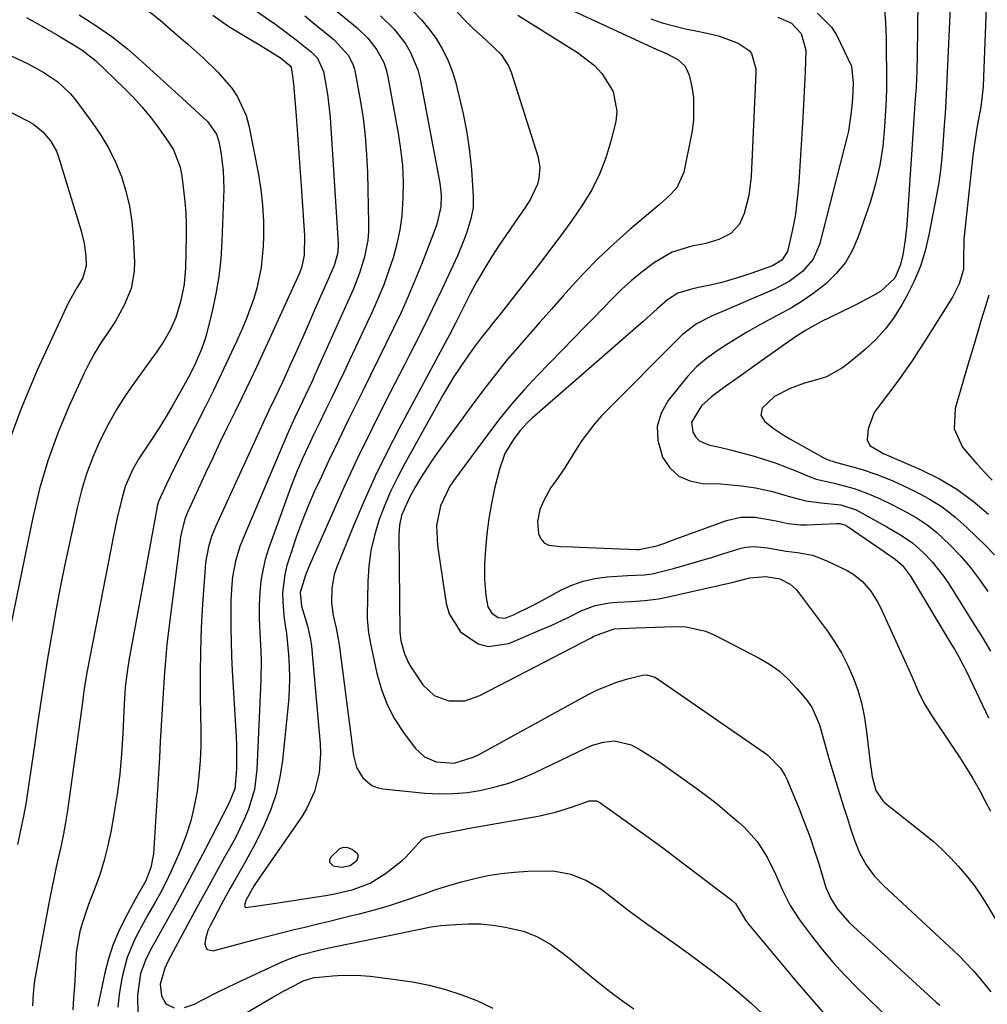
# Model space of a CAD drawing. Units: inches. Extents: x 1851947 to 1857277, y 447668 to 452972.
# Drawn here: x 1853298 to 1853517, y 451780 to 452003 of the extents above; entities that cross this region are included whole.
import ezdxf

# ---------------------------------------------------------------- set-up
doc = ezdxf.new("R2010")
doc.units = ezdxf.units.IN
doc.header["$MEASUREMENT"] = 0
for name, color, linetype in [('1', 7, 'Continuous'), ('7', 7, 'Continuous'), ('8', 7, 'Continuous')]:
    doc.layers.add(name, color=color, linetype=linetype)

msp = doc.modelspace()

# ---------------------------------------------------------------- linework, layer by layer
at = {"layer": '1', "color": 18}
msp.add_polyline3d([(1853374.55, 451813.66, 1868), (1853374.36, 451814.1, 1868), (1853373.13, 451815.07, 1868), (1853372.14, 451815.42, 1868), (1853371.18, 451815.5, 1868), (1853370.28, 451815.17, 1868), (1853368.25, 451813.27, 1868), (1853368.02, 451812.67, 1868), (1853368, 451812.14, 1868), (1853368.85, 451811.36, 1868), (1853370.77, 451811.06, 1868), (1853372.67, 451811.45, 1868), (1853374.21, 451812.58, 1868), (1853374.28, 451812.66, 1868), (1853374.55, 451813.66, 1868)], dxfattribs=at)
at = {"layer": '7', "color": 18}
for points in [[(1853364.35, 452009.56, 1874), (1853374.31, 452001.4, 1874), (1853376.73, 451999.1, 1874), (1853378.77, 451996.46, 1874), (1853380.3, 451993.52, 1874), (1853380.82, 451991.95, 1874), (1853381.22, 451990.33, 1874), (1853383.59, 451977.5, 1874), (1853384.14, 451973.87, 1874), (1853384.53, 451970.22, 1874), (1853384.68, 451966.56, 1874), (1853384.67, 451962.88, 1874), (1853384.4, 451958.8, 1874), (1853383.99, 451955.59, 1874), (1853383.31, 451952.42, 1874), (1853382.46, 451949.28, 1874), (1853381.42, 451946.19, 1874), (1853380.29, 451943.13, 1874), (1853379.05, 451940.12, 1874), (1853377.73, 451937.14, 1874), (1853373.89, 451928.9, 1874), (1853372.56, 451926.07, 1874), (1853371.22, 451923.24, 1874), (1853369.87, 451920.42, 1874), (1853368.51, 451917.6, 1874), (1853367.12, 451914.72, 1874), (1853365.79, 451911.97, 1874), (1853364.47, 451909.22, 1874), (1853363.15, 451906.47, 1874), (1853361.88, 451903.7, 1874), (1853360.67, 451900.9, 1874), (1853359.54, 451898.07, 1874), (1853358.47, 451895.22, 1874), (1853354.19, 451883.25, 1874), (1853353.45, 451880.85, 1874), (1853352.85, 451878.42, 1874), (1853352.47, 451875.94, 1874), (1853352.23, 451873.43, 1874), (1853352.08, 451870.56, 1874), (1853352.06, 451867.29, 1874), (1853352.31, 451862.94, 1874), (1853352.43, 451859.92, 1874), (1853352.48, 451857.87, 1874), (1853352.46, 451853.77, 1874), (1853352.39, 451851.71, 1874), (1853351.56, 451833.22, 1874), (1853350.98, 451828.63, 1874), (1853349.65, 451824.2, 1874), (1853348.75, 451822.05, 1874), (1853346.75, 451817.84, 1874), (1853345.64, 451815.79, 1874), (1853344.22, 451813.28, 1874), (1853342.37, 451809.99, 1874), (1853340.53, 451806.69, 1874), (1853338.72, 451803.38, 1874), (1853336.93, 451800.06, 1874), (1853331.44, 451789.83, 1874), (1853330.63, 451788.13, 1874), (1853329.64, 451784.54, 1874), (1853329.9, 451781.85, 1874), (1853330.89, 451780.01, 1874), (1853332.77, 451779.12, 1874)], [(1853414.28, 452009.51, 1864), (1853442.22, 451996.48, 1864), (1853444.45, 451995.58, 1864), (1853447.01, 451994.22, 1864), (1853448.69, 451992.71, 1864), (1853449.6, 451990.65, 1864), (1853450.16, 451988.03, 1864), (1853450.53, 451985.54, 1864), (1853450.56, 451980.56, 1864), (1853450.23, 451978.06, 1864), (1853448.39, 451968.67, 1864), (1853446.75, 451965.1, 1864), (1853444.88, 451963.16, 1864), (1853442.85, 451961.33, 1864), (1853441.81, 451960.43, 1864), (1853436.15, 451955.64, 1864), (1853432.5, 451952.41, 1864), (1853428.96, 451949.09, 1864), (1853425.56, 451945.62, 1864), (1853422.25, 451942.05, 1864), (1853420.99, 451940.63, 1864), (1853418.39, 451937.69, 1864), (1853415.8, 451934.75, 1864), (1853413.22, 451931.8, 1864), (1853410.64, 451928.84, 1864), (1853408.1, 451925.85, 1864), (1853405.62, 451922.82, 1864), (1853403.22, 451919.72, 1864), (1853400.87, 451916.58, 1864), (1853392.71, 451905.38, 1864), (1853391.31, 451903.39, 1864), (1853388.67, 451899.3, 1864), (1853387.43, 451897.2, 1864), (1853386.14, 451894.92, 1864), (1853384.37, 451890.81, 1864), (1853383.88, 451888.63, 1864), (1853383.77, 451887.53, 1864), (1853383.73, 451886.41, 1864), (1853383.94, 451864.39, 1864), (1853384.18, 451862.39, 1864), (1853385.03, 451859.42, 1864), (1853386.01, 451857.27, 1864), (1853386.63, 451856.25, 1864), (1853389.2, 451852.43, 1864), (1853391.74, 451849.97, 1864), (1853395.05, 451848.75, 1864), (1853398.68, 451848.79, 1864), (1853402.13, 451849.95, 1864), (1853427.32, 451863.08, 1864), (1853427.94, 451863.4, 1864), (1853432.59, 451865.11, 1864), (1853437.57, 451865.34, 1864), (1853441.91, 451865.5, 1864), (1853446.24, 451865.65, 1864), (1853448.87, 451865.56, 1864), (1853453.29, 451864.56, 1864), (1853455.4, 451863.66, 1864), (1853465.41, 451858.48, 1864), (1853467.79, 451857.06, 1864), (1853470.04, 451855.47, 1864), (1853472.08, 451853.62, 1864), (1853473.99, 451851.6, 1864), (1853476.22, 451848.94, 1864), (1853477.45, 451847.21, 1864), (1853479.14, 451843.31, 1864), (1853480.42, 451838.74, 1864), (1853481.27, 451835.7, 1864), (1853481.72, 451834.19, 1864), (1853482.85, 451830.44, 1864), (1853483.68, 451827.72, 1864), (1853484.52, 451825.02, 1864), (1853485.39, 451822.31, 1864), (1853486.27, 451819.62, 1864), (1853487.07, 451817.19, 1864), (1853488.23, 451814.31, 1864), (1853489.73, 451811.59, 1864), (1853491.56, 451809.08, 1864), (1853493.69, 451806.83, 1864), (1853509.6, 451792.07, 1864), (1853510.73, 451790.99, 1864), (1853513.96, 451787.58, 1864), (1853515.99, 451785.2, 1864), (1853518, 451782.79, 1864)], [(1853326.36, 452005.75, 1882), (1853329.61, 452003.17, 1882), (1853332.73, 452000.42, 1882), (1853335.85, 451997.67, 1882), (1853339.27, 451994.66, 1882), (1853342.71, 451991.34, 1882), (1853345.83, 451987.72, 1882), (1853347.16, 451985.76, 1882), (1853349.1, 451981.52, 1882), (1853349.72, 451979.24, 1882), (1853351.87, 451968.18, 1882), (1853352.43, 451964.68, 1882), (1853352.83, 451961.18, 1882), (1853353, 451957.66, 1882), (1853353.02, 451954.12, 1882), (1853352.95, 451951.88, 1882), (1853352.52, 451947.07, 1882), (1853351.53, 451942.35, 1882), (1853350.84, 451940.04, 1882), (1853349.2, 451935.49, 1882), (1853348.26, 451933.26, 1882), (1853346.9, 451930.24, 1882), (1853345.19, 451926.54, 1882), (1853343.46, 451922.85, 1882), (1853341.67, 451919.18, 1882), (1853339.85, 451915.53, 1882), (1853332.94, 451901.85, 1882), (1853331.04, 451897.94, 1882), (1853329.25, 451893.97, 1882), (1853328.96, 451892.95, 1882), (1853328.92, 451892.74, 1882), (1853322.51, 451857.92, 1882), (1853321.95, 451854.26, 1882), (1853321.69, 451851.8, 1882), (1853321.44, 451848.09, 1882), (1853321.14, 451841.35, 1882), (1853320.84, 451836.76, 1882), (1853320.42, 451832.17, 1882), (1853319.83, 451827.61, 1882), (1853319.12, 451823.06, 1882), (1853318.47, 451819.39, 1882), (1853317.77, 451815.99, 1882), (1853316.93, 451812.63, 1882), (1853315.89, 451809.33, 1882), (1853314.72, 451806.07, 1882), (1853313.34, 451802.54, 1882), (1853311.84, 451798.05, 1882), (1853311.41, 451796.44, 1882), (1853310.59, 451791.65, 1882), (1853310.29, 451786.73, 1882), (1853310.14, 451784.04, 1882), (1853309.97, 451781.36, 1882), (1853309.77, 451778.67, 1882)], [(1853350.27, 452006.01, 1878), (1853355.81, 452002.14, 1878), (1853357.37, 452001.03, 1878), (1853360.43, 451998.72, 1878), (1853363.86, 451995.98, 1878), (1853365.27, 451994.52, 1878), (1853366.65, 451991.49, 1878), (1853367.23, 451988.14, 1878), (1853367.6, 451985.79, 1878), (1853368.15, 451981.06, 1878), (1853368.34, 451978.69, 1878), (1853369.99, 451952.51, 1878), (1853369.89, 451950.45, 1878), (1853369.17, 451947.77, 1878), (1853368.91, 451947.13, 1878), (1853364.55, 451937.19, 1878), (1853363.24, 451934.2, 1878), (1853361.92, 451931.22, 1878), (1853360.58, 451928.24, 1878), (1853359.24, 451925.26, 1878), (1853357.41, 451921.23, 1878), (1853356.52, 451919.33, 1878), (1853355.6, 451917.44, 1878), (1853354.23, 451914.61, 1878), (1853353.79, 451913.66, 1878), (1853342.14, 451888.27, 1878), (1853341.23, 451886.02, 1878), (1853340.54, 451883.7, 1878), (1853339.9, 451880.12, 1878), (1853339.79, 451878.91, 1878), (1853339.22, 451870.73, 1878), (1853338.93, 451865.43, 1878), (1853338.72, 451860.12, 1878), (1853338.66, 451854.81, 1878), (1853338.68, 451849.5, 1878), (1853338.82, 451842.04, 1878), (1853338.8, 451838.59, 1878), (1853338.67, 451835.15, 1878), (1853338.37, 451831.72, 1878), (1853337.97, 451828.29, 1878), (1853337.35, 451824.91, 1878), (1853336.56, 451821.58, 1878), (1853335.5, 451818.32, 1878), (1853334.28, 451815.1, 1878), (1853333.11, 451812.36, 1878), (1853332.03, 451809.96, 1878), (1853330.89, 451807.58, 1878), (1853329.67, 451805.25, 1878), (1853328.38, 451802.95, 1878), (1853326.83, 451800.26, 1878), (1853324.77, 451796.46, 1878), (1853323.78, 451794.54, 1878), (1853322.12, 451790.59, 1878), (1853321.03, 451786.44, 1878), (1853320.76, 451784.99, 1878), (1853320.32, 451782.13, 1878), (1853320, 451779.27, 1878)], [(1853493.82, 452006.95, 1856), (1853494.08, 452002.51, 1856), (1853494.21, 451998.98, 1856), (1853494.25, 451997.21, 1856), (1853494.34, 451990.48, 1856), (1853494.33, 451987.81, 1856), (1853494.23, 451985.14, 1856), (1853493.89, 451978.98, 1856), (1853493.48, 451974.6, 1856), (1853492.82, 451970.26, 1856), (1853491.82, 451966, 1856), (1853490.58, 451961.78, 1856), (1853487.93, 451953.98, 1856), (1853486.62, 451950.97, 1856), (1853485, 451948.16, 1856), (1853482.94, 451945.67, 1856), (1853480.58, 451943.38, 1856), (1853477.58, 451941.06, 1856), (1853475.21, 451939.4, 1856), (1853472.74, 451937.9, 1856), (1853469.81, 451936.31, 1856), (1853467.44, 451935.06, 1856), (1853465.09, 451933.77, 1856), (1853462.77, 451932.43, 1856), (1853460.47, 451931.05, 1856), (1853458.46, 451929.8, 1856), (1853455.94, 451928.17, 1856), (1853453.5, 451926.44, 1856), (1853451.23, 451924.51, 1856), (1853449.21, 451922.32, 1856), (1853444.81, 451916.87, 1856), (1853443.21, 451913.99, 1856), (1853442.31, 451911.02, 1856), (1853442.43, 451907.91, 1856), (1853443.53, 451904.04, 1856), (1853445.19, 451901.62, 1856), (1853447.2, 451899.73, 1856), (1853449.73, 451898.64, 1856), (1853452.6, 451898.08, 1856), (1853456.64, 451897.97, 1856), (1853461.41, 451897.55, 1856), (1853464.65, 451897.06, 1856), (1853468.48, 451896.27, 1856), (1853472.56, 451895.07, 1856), (1853476.01, 451894.16, 1856), (1853479.54, 451893.69, 1856), (1853483.99, 451893.19, 1856), (1853487.43, 451892.06, 1856), (1853491.39, 451889.9, 1856), (1853494.38, 451888.22, 1856), (1853497.36, 451886.51, 1856), (1853500.19, 451884.61, 1856), (1853502.74, 451882.35, 1856), (1853504.69, 451880.29, 1856), (1853507.27, 451877.03, 1856), (1853508.44, 451875.3, 1856), (1853512.57, 451868.74, 1856), (1853514.37, 451865.86, 1856), (1853516.15, 451862.97, 1856), (1853517.9, 451860.07, 1856)], [(1853501.39, 452007.33, 1854), (1853501.31, 451995.27, 1854), (1853501.23, 451991.61, 1854), (1853501.03, 451987.96, 1854), (1853500.77, 451984.31, 1854), (1853500.52, 451980.66, 1854), (1853498.9, 451956.7, 1854), (1853498.57, 451953.31, 1854), (1853498.02, 451949.96, 1854), (1853497.53, 451947.73, 1854), (1853496.19, 451944.64, 1854), (1853492.98, 451941.58, 1854), (1853491.21, 451940.62, 1854), (1853487.39, 451938.61, 1854), (1853483.52, 451936.71, 1854), (1853479.44, 451934.74, 1854), (1853475.96, 451932.79, 1854), (1853474.28, 451931.71, 1854), (1853473.46, 451931.15, 1854), (1853465.48, 451925.51, 1854), (1853461.44, 451922.64, 1854), (1853457.39, 451919.76, 1854), (1853454.67, 451917.74, 1854), (1853452.39, 451915.64, 1854), (1853450.08, 451911.99, 1854), (1853450.41, 451909.67, 1854), (1853451.1, 451908.57, 1854), (1853451.88, 451907.75, 1854), (1853453.99, 451906.81, 1854), (1853456.48, 451906.32, 1854), (1853458.94, 451905.7, 1854), (1853464.29, 451904.23, 1854), (1853466.69, 451903.51, 1854), (1853469.06, 451902.73, 1854), (1853471.41, 451901.86, 1854), (1853473.73, 451900.93, 1854), (1853476.41, 451899.79, 1854), (1853478.38, 451899.07, 1854), (1853482.48, 451898.11, 1854), (1853486.97, 451896.92, 1854), (1853489.88, 451895.89, 1854), (1853492.73, 451894.64, 1854), (1853495.53, 451893.29, 1854), (1853498.97, 451891.52, 1854), (1853501.31, 451890.17, 1854), (1853503.55, 451888.69, 1854), (1853505.65, 451887.01, 1854), (1853508.69, 451884.18, 1854), (1853511.05, 451881.7, 1854), (1853513.29, 451879.12, 1854), (1853515.37, 451876.4, 1854), (1853517.33, 451873.59, 1854)], [(1853508.87, 452007.72, 1852), (1853507.81, 451984.6, 1852), (1853507.61, 451981.96, 1852), (1853507.39, 451979.32, 1852), (1853507.11, 451974.89, 1852), (1853506.88, 451972.02, 1852), (1853506.57, 451969.16, 1852), (1853506.16, 451966.31, 1852), (1853505.67, 451963.47, 1852), (1853503.95, 451954.43, 1852), (1853503.08, 451950.84, 1852), (1853502, 451947.33, 1852), (1853500.58, 451943.93, 1852), (1853498.95, 451940.62, 1852), (1853497.81, 451938.55, 1852), (1853496.06, 451935.76, 1852), (1853494.13, 451933.13, 1852), (1853491.91, 451930.73, 1852), (1853489.51, 451928.49, 1852), (1853486.03, 451925.58, 1852), (1853484.37, 451924.31, 1852), (1853480.74, 451922.28, 1852), (1853478.76, 451921.64, 1852), (1853475.72, 451920.83, 1852), (1853472.46, 451919.6, 1852), (1853468.92, 451917.82, 1852), (1853466.1, 451915.16, 1852), (1853465.81, 451913.56, 1852), (1853466.64, 451912.17, 1852), (1853468.6, 451910.64, 1852), (1853471.08, 451908.97, 1852), (1853472.37, 451908.21, 1852), (1853479.98, 451903.95, 1852), (1853480.57, 451903.65, 1852), (1853481.5, 451903.3, 1852), (1853482.13, 451903.1, 1852), (1853482.45, 451903.01, 1852), (1853488.6, 451901.28, 1852), (1853492.16, 451900.14, 1852), (1853495.62, 451898.72, 1852), (1853500.6, 451896.38, 1852), (1853503.82, 451894.66, 1852), (1853506.92, 451892.74, 1852), (1853509.8, 451890.53, 1852), (1853512.55, 451888.12, 1852), (1853516.71, 451884.1, 1852), (1853518.81, 451881.92, 1852)], [(1853299.29, 452003.76, 1886), (1853302.9, 452001.75, 1886), (1853306.46, 451999.66, 1886), (1853311.81, 451996.4, 1886), (1853314.94, 451993.99, 1886), (1853321.33, 451987.84, 1886), (1853323.45, 451985.69, 1886), (1853325.48, 451983.46, 1886), (1853327.39, 451981.12, 1886), (1853329.22, 451978.71, 1886), (1853331.52, 451975.5, 1886), (1853332.63, 451973.73, 1886), (1853334.15, 451969.83, 1886), (1853334.53, 451967.78, 1886), (1853334.93, 451964.65, 1886), (1853335.2, 451962.03, 1886), (1853335.39, 451959.42, 1886), (1853335.47, 451956.79, 1886), (1853335.47, 451954.17, 1886), (1853335.33, 451946.98, 1886), (1853335.02, 451943.24, 1886), (1853334.26, 451939.58, 1886), (1853333.15, 451935.75, 1886), (1853331.97, 451932.99, 1886), (1853330.46, 451930.37, 1886), (1853328.78, 451927.84, 1886), (1853327.9, 451926.61, 1886), (1853324.14, 451921.51, 1886), (1853321.85, 451918.21, 1886), (1853319.69, 451914.82, 1886), (1853317.73, 451911.31, 1886), (1853315.91, 451907.73, 1886), (1853314.31, 451904.04, 1886), (1853312.89, 451900.29, 1886), (1853311.73, 451896.45, 1886), (1853310.75, 451892.56, 1886), (1853309.09, 451884.94, 1886), (1853307.99, 451879.72, 1886), (1853306.94, 451874.49, 1886), (1853305.97, 451869.24, 1886), (1853305.03, 451863.99, 1886), (1853304.08, 451858.39, 1886), (1853303.27, 451853.46, 1886), (1853302.53, 451848.52, 1886), (1853301.82, 451843.58, 1886), (1853301.1, 451838.63, 1886), (1853299.46, 451827.43, 1886), (1853299.2, 451825.81, 1886), (1853298.62, 451822.6, 1886), (1853297.95, 451819.4, 1886), (1853297.26, 451816.21, 1886)], [(1853311.22, 452004.37, 1884), (1853314.99, 452001.96, 1884), (1853318.66, 451999.41, 1884), (1853322.16, 451996.64, 1884), (1853325.55, 451993.72, 1884), (1853334.7, 451985.38, 1884), (1853336.59, 451983.65, 1884), (1853338.48, 451981.91, 1884), (1853340.32, 451980.13, 1884), (1853342.37, 451977.31, 1884), (1853342.89, 451975.66, 1884), (1853343.36, 451973.22, 1884), (1853343.92, 451969.02, 1884), (1853344.01, 451964.79, 1884), (1853343.6, 451953, 1884), (1853343.34, 451949, 1884), (1853342.91, 451945.03, 1884), (1853342.23, 451941.09, 1884), (1853341.38, 451937.17, 1884), (1853340.08, 451931.96, 1884), (1853339.72, 451930.68, 1884), (1853338.86, 451928.16, 1884), (1853337.23, 451924.52, 1884), (1853336, 451922.15, 1884), (1853334.13, 451918.75, 1884), (1853332.57, 451915.99, 1884), (1853330.95, 451913.25, 1884), (1853329.27, 451910.56, 1884), (1853327.55, 451907.89, 1884), (1853324.85, 451903.78, 1884), (1853323.43, 451901.28, 1884), (1853321.69, 451897.36, 1884), (1853320.88, 451894.61, 1884), (1853319.89, 451890.27, 1884), (1853318.87, 451885.49, 1884), (1853318.39, 451883.1, 1884), (1853313.07, 451855.58, 1884), (1853312.92, 451854.76, 1884), (1853312.4, 451851.49, 1884), (1853312.17, 451849.85, 1884), (1853312.05, 451849.03, 1884), (1853308.56, 451823.86, 1884), (1853308.15, 451821.21, 1884), (1853307.7, 451818.58, 1884), (1853307.17, 451815.96, 1884), (1853306.58, 451813.35, 1884), (1853305.98, 451810.75, 1884), (1853305.4, 451808.13, 1884), (1853304.87, 451805.51, 1884), (1853304.36, 451802.89, 1884), (1853301.46, 451787.35, 1884), (1853301.06, 451784.78, 1884), (1853300.78, 451782.2, 1884), (1853300.67, 451779.61, 1884)], [(1853362.39, 452004.1, 1876), (1853364.22, 452002.65, 1876), (1853369.09, 451998.69, 1876), (1853372.22, 451995.22, 1876), (1853373.29, 451993.15, 1876), (1853373.65, 451992.05, 1876), (1853373.93, 451990.91, 1876), (1853374.97, 451985.06, 1876), (1853375.61, 451980.96, 1876), (1853376.11, 451976.85, 1876), (1853376.43, 451972.72, 1876), (1853376.61, 451968.58, 1876), (1853376.86, 451957.1, 1876), (1853376.83, 451955.17, 1876), (1853376.68, 451953.26, 1876), (1853375.97, 451949.48, 1876), (1853374.84, 451945.78, 1876), (1853373.41, 451942.19, 1876), (1853364.61, 451922.54, 1876), (1853364.12, 451921.46, 1876), (1853362.63, 451918.23, 1876), (1853361.11, 451915.06, 1876), (1853360.11, 451913, 1876), (1853358.7, 451909.86, 1876), (1853348.33, 451885.47, 1876), (1853347.7, 451883.81, 1876), (1853346.68, 451880.41, 1876), (1853346.04, 451876.91, 1876), (1853345.84, 451875.14, 1876), (1853345.66, 451871.58, 1876), (1853345.63, 451868.64, 1876), (1853345.63, 451865.39, 1876), (1853345.68, 451862.13, 1876), (1853345.79, 451858.88, 1876), (1853345.95, 451855.63, 1876), (1853346.81, 451840.64, 1876), (1853346.89, 451838.78, 1876), (1853346.94, 451836.91, 1876), (1853346.91, 451833.18, 1876), (1853346.54, 451828.78, 1876), (1853345.21, 451825.5, 1876), (1853339.89, 451815.22, 1876), (1853337.77, 451811.18, 1876), (1853335.63, 451807.15, 1876), (1853333.46, 451803.14, 1876), (1853331.26, 451799.14, 1876), (1853327.73, 451792.79, 1876), (1853326.43, 451790.33, 1876), (1853325.11, 451786.9, 1876), (1853324.49, 451781.98, 1876), (1853324.49, 451780.8, 1876), (1853324.74, 451772.47, 1876)], [(1853379.55, 452004.12, 1872), (1853382.67, 452001.13, 1872), (1853385.31, 451997.7, 1872), (1853386.39, 451995.83, 1872), (1853388, 451991.86, 1872), (1853388.53, 451989.76, 1872), (1853393.03, 451966.19, 1872), (1853393.33, 451963.51, 1872), (1853393.23, 451960.82, 1872), (1853392.38, 451956.86, 1872), (1853391.93, 451955.58, 1872), (1853388.87, 451947.74, 1872), (1853387.38, 451944.08, 1872), (1853385.85, 451940.45, 1872), (1853384.22, 451936.85, 1872), (1853382.54, 451933.28, 1872), (1853380.81, 451929.73, 1872), (1853379.07, 451926.19, 1872), (1853377.32, 451922.65, 1872), (1853375.56, 451919.11, 1872), (1853374.47, 451916.93, 1872), (1853372.23, 451912.39, 1872), (1853370.01, 451907.84, 1872), (1853367.85, 451903.26, 1872), (1853365.72, 451898.66, 1872), (1853364.56, 451896.14, 1872), (1853363.09, 451892.77, 1872), (1853361.71, 451889.37, 1872), (1853360.46, 451885.92, 1872), (1853359.29, 451882.44, 1872), (1853358.36, 451879.47, 1872), (1853357.84, 451877.43, 1872), (1853357.37, 451873.3, 1872), (1853357.4, 451871.2, 1872), (1853357.63, 451868.15, 1872), (1853357.98, 451865.81, 1872), (1853358.2, 451864.65, 1872), (1853358.28, 451864.06, 1872), (1853358.72, 451859.31, 1872), (1853358.88, 451856.64, 1872), (1853358.95, 451853.97, 1872), (1853358.86, 451851.29, 1872), (1853358.67, 451848.62, 1872), (1853357.34, 451835.23, 1872), (1853356.76, 451831.44, 1872), (1853355.92, 451827.71, 1872), (1853354.69, 451824.1, 1872), (1853353.2, 451820.56, 1872), (1853351.69, 451817.43, 1872), (1853350.73, 451815.53, 1872), (1853348.69, 451811.78, 1872), (1853346.52, 451808.11, 1872), (1853345.45, 451806.27, 1872), (1853343.42, 451802.52, 1872), (1853340.86, 451797.6, 1872), (1853340.44, 451796.65, 1872), (1853339.89, 451794.68, 1872), (1853339.75, 451793.65, 1872), (1853339.95, 451792.93, 1872), (1853340.3, 451792.39, 1872), (1853341.64, 451792.1, 1872), (1853351.75, 451794.81, 1872), (1853354.4, 451795.5, 1872), (1853357.06, 451796.18, 1872), (1853359.72, 451796.84, 1872), (1853362.39, 451797.47, 1872), (1853365.05, 451798.1, 1872), (1853367.72, 451798.74, 1872), (1853370.38, 451799.39, 1872), (1853373.04, 451800.05, 1872), (1853374.81, 451800.49, 1872), (1853378.23, 451801.4, 1872), (1853381.63, 451802.37, 1872), (1853384.99, 451803.46, 1872), (1853389.23, 451804.94, 1872), (1853392.13, 451805.94, 1872), (1853395.04, 451806.87, 1872), (1853397.97, 451807.72, 1872), (1853400.93, 451808.5, 1872), (1853403.92, 451809.13, 1872), (1853406.92, 451809.64, 1872), (1853409.95, 451809.94, 1872), (1853412.99, 451810.11, 1872), (1853417.19, 451810.21, 1872), (1853419.08, 451810.14, 1872), (1853422.75, 451809.45, 1872), (1853426.26, 451808.04, 1872), (1853429.51, 451806.11, 1872), (1853431.87, 451804.3, 1872), (1853435.72, 451801.29, 1872), (1853439.67, 451798.4, 1872), (1853446.41, 451793.65, 1872), (1853449.37, 451791.51, 1872), (1853452.31, 451789.35, 1872), (1853455.21, 451787.13, 1872), (1853458.08, 451784.88, 1872), (1853460.89, 451782.55, 1872), (1853463.65, 451780.16, 1872), (1853466.31, 451777.67, 1872)], [(1853396.98, 452004.94, 1868), (1853398.77, 452003.05, 1868), (1853400.62, 452001.23, 1868), (1853403.54, 451998.6, 1868), (1853406.94, 451995.36, 1868), (1853408.58, 451992.79, 1868), (1853409.17, 451991.36, 1868), (1853415.23, 451972.31, 1868), (1853415.69, 451969.79, 1868), (1853415.49, 451967.24, 1868), (1853415.15, 451965.93, 1868), (1853413.59, 451962.56, 1868), (1853412.21, 451960.47, 1868), (1853410.81, 451958.38, 1868), (1853406.21, 451951.64, 1868), (1853404.95, 451949.74, 1868), (1853403.73, 451947.82, 1868), (1853401.44, 451943.89, 1868), (1853399.89, 451941.07, 1868), (1853398.67, 451938.69, 1868), (1853396.57, 451934.39, 1868), (1853395.15, 451931.66, 1868), (1853394.79, 451930.98, 1868), (1853383.87, 451910.68, 1868), (1853381.05, 451905.23, 1868), (1853378.35, 451899.72, 1868), (1853375.84, 451894.12, 1868), (1853373.45, 451888.46, 1868), (1853369.6, 451878.92, 1868), (1853369.09, 451877.41, 1868), (1853368.5, 451874.31, 1868), (1853368.48, 451870.97, 1868), (1853368.86, 451868.1, 1868), (1853369.51, 451865.26, 1868), (1853370.06, 451862.4, 1868), (1853370.27, 451860.95, 1868), (1853373.42, 451836.36, 1868), (1853374.14, 451833.68, 1868), (1853375.54, 451831.29, 1868), (1853377.58, 451829.56, 1868), (1853378.81, 451829.08, 1868), (1853380.13, 451828.78, 1868), (1853389.7, 451827.86, 1868), (1853392.91, 451827.7, 1868), (1853396.1, 451827.72, 1868), (1853399.29, 451828.01, 1868), (1853402.46, 451828.5, 1868), (1853405.59, 451829.24, 1868), (1853408.66, 451830.13, 1868), (1853411.67, 451831.25, 1868), (1853414.62, 451832.52, 1868), (1853426.47, 451838.19, 1868), (1853427.67, 451838.69, 1868), (1853430.17, 451839.43, 1868), (1853432.74, 451839.71, 1868), (1853436.39, 451838.77, 1868), (1853438.58, 451837.58, 1868), (1853441.48, 451835.79, 1868), (1853442.9, 451834.83, 1868), (1853450.89, 451829.17, 1868), (1853453.42, 451827.31, 1868), (1853455.9, 451825.4, 1868), (1853458.3, 451823.4, 1868), (1853460.67, 451821.34, 1868), (1853462.13, 451820.01, 1868), (1853465, 451816.89, 1868), (1853467.26, 451813.3, 1868), (1853469.14, 451809.45, 1868), (1853470.73, 451805.85, 1868), (1853472.47, 451802.35, 1868), (1853474.61, 451799.08, 1868), (1853477.07, 451795.8, 1868), (1853479.54, 451792.64, 1868), (1853482.11, 451789.57, 1868), (1853484.82, 451786.62, 1868), (1853487.62, 451783.76, 1868), (1853495.21, 451776.37, 1868)], [(1853410.7, 452004.27, 1866), (1853424.25, 451995.85, 1866), (1853428.12, 451992.85, 1866), (1853429.77, 451991.06, 1866), (1853432.35, 451987, 1866), (1853433.17, 451982.52, 1866), (1853432.91, 451980.16, 1866), (1853431.82, 451975.71, 1866), (1853430.67, 451971.9, 1866), (1853429.26, 451968.2, 1866), (1853427.46, 451964.67, 1866), (1853425.4, 451961.26, 1866), (1853423.11, 451957.96, 1866), (1853420.77, 451954.7, 1866), (1853418.37, 451951.48, 1866), (1853415.93, 451948.29, 1866), (1853406.46, 451936.2, 1866), (1853405.65, 451935.17, 1866), (1853404.03, 451933.12, 1866), (1853402.4, 451931.07, 1866), (1853400.83, 451928.98, 1866), (1853398.81, 451926.16, 1866), (1853396.16, 451922.2, 1866), (1853393.73, 451918.1, 1866), (1853385.07, 451902.57, 1866), (1853383.41, 451899.42, 1866), (1853381.87, 451896.23, 1866), (1853380.48, 451892.96, 1866), (1853379.21, 451889.64, 1866), (1853378.18, 451886.26, 1866), (1853377.38, 451882.83, 1866), (1853376.92, 451879.34, 1866), (1853376.67, 451875.81, 1866), (1853376.52, 451868.21, 1866), (1853376.53, 451867.4, 1866), (1853376.86, 451864.17, 1866), (1853377.15, 451862.57, 1866), (1853377.31, 451861.77, 1866), (1853378.77, 451854.93, 1866), (1853379.78, 451851.37, 1866), (1853381.07, 451847.94, 1866), (1853382.78, 451844.7, 1866), (1853384.78, 451841.59, 1866), (1853387.43, 451838, 1866), (1853389.52, 451836.03, 1866), (1853392.17, 451834.94, 1866), (1853396.24, 451834.65, 1866), (1853400.6, 451835.96, 1866), (1853401.62, 451836.47, 1866), (1853426.69, 451850.23, 1866), (1853428.79, 451851.27, 1866), (1853433.14, 451852.99, 1866), (1853435.39, 451853.65, 1866), (1853439.01, 451854.57, 1866), (1853439.95, 451854.67, 1866), (1853441.78, 451854.13, 1866), (1853442.62, 451853.64, 1866), (1853466.58, 451837.05, 1866), (1853467.41, 451836.44, 1866), (1853470.27, 451833.52, 1866), (1853471.34, 451831.79, 1866), (1853471.78, 451830.87, 1866), (1853474.52, 451824.25, 1866), (1853475.76, 451821.12, 1866), (1853476.94, 451817.96, 1866), (1853478.01, 451814.76, 1866), (1853479.02, 451811.55, 1866), (1853480.15, 451807.75, 1866), (1853480.6, 451806.44, 1866), (1853481.73, 451803.91, 1866), (1853483.19, 451801.55, 1866), (1853485.94, 451798.43, 1866), (1853505.61, 451780.43, 1866), (1853506.38, 451779.72, 1866)], [(1853440.88, 452003.49, 1862), (1853443.46, 452002.56, 1862), (1853446.09, 452001.83, 1862), (1853448.76, 452001.21, 1862), (1853451.44, 452000.64, 1862), (1853454.96, 451999.92, 1862), (1853456.44, 451999.55, 1862), (1853460.71, 451997.91, 1862), (1853463.19, 451996.3, 1862), (1853463.71, 451995.59, 1862), (1853464.69, 451992.1, 1862), (1853464.71, 451991.18, 1862), (1853463.62, 451967.66, 1862), (1853463.12, 451963.42, 1862), (1853462.03, 451959.3, 1862), (1853460.99, 451956.85, 1862), (1853459.04, 451954.75, 1862), (1853456.3, 451953.42, 1862), (1853453.33, 451952.52, 1862), (1853450.2, 451951.88, 1862), (1853445.74, 451950.52, 1862), (1853441.69, 451948.2, 1862), (1853438.64, 451945.88, 1862), (1853436.44, 451944.05, 1862), (1853434.33, 451942.12, 1862), (1853432.29, 451940.12, 1862), (1853429.9, 451937.65, 1862), (1853427.77, 451935.46, 1862), (1853425.64, 451933.27, 1862), (1853423.51, 451931.08, 1862), (1853415.09, 451922.45, 1862), (1853412.17, 451919.33, 1862), (1853409.34, 451916.13, 1862), (1853406.65, 451912.82, 1862), (1853404.05, 451909.43, 1862), (1853396.14, 451898.64, 1862), (1853395.33, 451897.44, 1862), (1853393.17, 451893.02, 1862), (1853392.24, 451888.57, 1862), (1853392.49, 451883.98, 1862), (1853394.46, 451870.88, 1862), (1853395.14, 451868.47, 1862), (1853397.68, 451864.4, 1862), (1853401.73, 451861.68, 1862), (1853403.97, 451861.1, 1862), (1853408.65, 451861.8, 1862), (1853416.24, 451865, 1862), (1853418.27, 451865.88, 1862), (1853422.28, 451867.74, 1862), (1853425.22, 451869.22, 1862), (1853428.28, 451870.42, 1862), (1853431.52, 451871.01, 1862), (1853433.3, 451871.15, 1862), (1853436.41, 451871.33, 1862), (1853439.52, 451871.49, 1862), (1853442.59, 451871.89, 1862), (1853444.12, 451872.19, 1862), (1853459.23, 451875.61, 1862), (1853463.33, 451876.63, 1862), (1853466.99, 451876.95, 1862), (1853470.12, 451876.43, 1862), (1853472.49, 451875.21, 1862), (1853473.82, 451874.05, 1862), (1853474.39, 451873.37, 1862), (1853480.91, 451864.57, 1862), (1853482.62, 451862.07, 1862), (1853484.19, 451859.5, 1862), (1853485.55, 451856.81, 1862), (1853486.78, 451854.05, 1862), (1853487.79, 451851.2, 1862), (1853488.65, 451848.31, 1862), (1853489.27, 451845.36, 1862), (1853489.74, 451842.37, 1862), (1853490.71, 451834.11, 1862), (1853490.82, 451833.26, 1862), (1853491.08, 451831.56, 1862), (1853491.92, 451828.42, 1862), (1853493.46, 451826.12, 1862), (1853493.97, 451825.66, 1862), (1853502.94, 451818.55, 1862), (1853504.99, 451816.84, 1862), (1853506.97, 451815.06, 1862), (1853508.86, 451813.18, 1862), (1853510.68, 451811.23, 1862), (1853512.4, 451809.18, 1862), (1853514.03, 451807.08, 1862), (1853515.54, 451804.89, 1862), (1853516.98, 451802.64, 1862), (1853522.09, 451794.13, 1862)], [(1853478.7, 452004.76, 1858), (1853481.83, 452001.59, 1858), (1853483.03, 451999.64, 1858), (1853486.35, 451992.75, 1858), (1853486.78, 451988.85, 1858), (1853486.59, 451985.39, 1858), (1853486.4, 451982.9, 1858), (1853485.7, 451977.98, 1858), (1853485.42, 451976.77, 1858), (1853479.11, 451952.3, 1858), (1853477.67, 451948.93, 1858), (1853475.3, 451946.14, 1858), (1853472.28, 451943.9, 1858), (1853468.95, 451942.15, 1858), (1853455.54, 451936.39, 1858), (1853454.66, 451936, 1858), (1853451.26, 451934.28, 1858), (1853448.08, 451931.88, 1858), (1853429.8, 451913.48, 1858), (1853428.16, 451911.69, 1858), (1853425.21, 451907.85, 1858), (1853423.27, 451904.68, 1858), (1853421.38, 451901.63, 1858), (1853419.31, 451898.7, 1858), (1853418.23, 451897.16, 1858), (1853416.6, 451894.2, 1858), (1853415.74, 451892.17, 1858), (1853415.14, 451889.43, 1858), (1853415.4, 451886.65, 1858), (1853415.96, 451885.49, 1858), (1853416.7, 451884.59, 1858), (1853417.73, 451884.06, 1858), (1853420.4, 451883.74, 1858), (1853423.26, 451883.66, 1858), (1853424.7, 451883.61, 1858), (1853437.61, 451883.13, 1858), (1853438.23, 451883.12, 1858), (1853442.23, 451883.95, 1858), (1853444.04, 451884.56, 1858), (1853444.94, 451884.88, 1858), (1853458.05, 451889.68, 1858), (1853461.27, 451890.43, 1858), (1853464.57, 451890.4, 1858), (1853469.29, 451889.58, 1858), (1853472.05, 451888.98, 1858), (1853474.84, 451888.69, 1858), (1853476.25, 451888.69, 1858), (1853483.09, 451888.98, 1858), (1853483.7, 451888.96, 1858), (1853484.88, 451888.65, 1858), (1853485.41, 451888.35, 1858), (1853493.55, 451882.78, 1858), (1853494.1, 451882.41, 1858), (1853496.29, 451880.91, 1858), (1853497.92, 451879.45, 1858), (1853499.78, 451877.03, 1858), (1853509.17, 451861.4, 1858), (1853509.72, 451860.48, 1858), (1853510.77, 451858.62, 1858), (1853512.74, 451854.82, 1858), (1853513.21, 451853.86, 1858), (1853517.42, 451844.88, 1858)], [(1853289.85, 451997.69, 1888), (1853298.1, 451994, 1888), (1853299.84, 451993.17, 1888), (1853303.23, 451991.31, 1888), (1853306.42, 451989.15, 1888), (1853309.19, 451986.53, 1888), (1853310.42, 451985.05, 1888), (1853314.2, 451979.97, 1888), (1853316.16, 451977.07, 1888), (1853317.95, 451974.07, 1888), (1853319.47, 451970.92, 1888), (1853320.8, 451967.68, 1888), (1853321.84, 451964.33, 1888), (1853322.67, 451960.94, 1888), (1853323.2, 451957.49, 1888), (1853323.51, 451954, 1888), (1853323.76, 451948.29, 1888), (1853323.72, 451946.25, 1888), (1853323.01, 451942.28, 1888), (1853321.47, 451938.48, 1888), (1853319.47, 451934.89, 1888), (1853317.63, 451932.18, 1888), (1853316.15, 451929.97, 1888), (1853314.75, 451927.7, 1888), (1853313.49, 451925.36, 1888), (1853312.31, 451922.96, 1888), (1853308.96, 451915.64, 1888), (1853306.39, 451909.48, 1888), (1853304.11, 451903.22, 1888), (1853302.26, 451896.83, 1888), (1853300.7, 451890.33, 1888), (1853295.73, 451865.98, 1888)], [(1853517.51, 451940.8, 1848), (1853516.76, 451938.3, 1848), (1853515.82, 451935.16, 1848), (1853514.88, 451932.02, 1848), (1853513.95, 451928.89, 1848), (1853513.02, 451925.75, 1848), (1853509.86, 451915.04, 1848), (1853509.65, 451910.45, 1848), (1853511.59, 451906.29, 1848), (1853513.2, 451904.35, 1848), (1853514.85, 451902.46, 1848), (1853516.56, 451900.62, 1848), (1853518.31, 451898.82, 1848)], [(1853335.14, 451779.18, 1874), (1853337.38, 451779.96, 1874), (1853339.05, 451780.85, 1874), (1853342.92, 451782.84, 1874), (1853346.84, 451784.73, 1874), (1853356.86, 451789.41, 1874), (1853358.35, 451790.06, 1874), (1853361.42, 451791.16, 1874), (1853366.16, 451792.39, 1874), (1853369.35, 451793.08, 1874), (1853384.47, 451796.14, 1874), (1853385.57, 451796.36, 1874), (1853387.77, 451796.84, 1874), (1853391.07, 451797.51, 1874), (1853393.3, 451797.78, 1874), (1853396.67, 451798.07, 1874), (1853399.47, 451798.19, 1874), (1853402.26, 451798.16, 1874), (1853405.04, 451797.88, 1874), (1853407.81, 451797.45, 1874), (1853411.99, 451796.52, 1874), (1853415.19, 451795.26, 1874), (1853418.18, 451793.49, 1874), (1853421.01, 451791.46, 1874), (1853422.37, 451790.37, 1874), (1853426.94, 451786.55, 1874), (1853429.4, 451784.55, 1874), (1853431.9, 451782.61, 1874), (1853434.46, 451780.74, 1874), (1853437.05, 451778.91, 1874)], [(1853346.55, 451776.52, 1876), (1853355.14, 451781.56, 1876), (1853357.56, 451782.94, 1876), (1853360.03, 451784.24, 1876), (1853362.06, 451785.25, 1876), (1853364.55, 451785.99, 1876), (1853365.59, 451786.13, 1876), (1853368.77, 451786.42, 1876), (1853370.88, 451786.54, 1876), (1853375.09, 451786.48, 1876), (1853377.2, 451786.29, 1876), (1853382.97, 451785.6, 1876), (1853386.79, 451785.02, 1876), (1853390.57, 451784.27, 1876), (1853394.29, 451783.27, 1876), (1853397.98, 451782.11, 1876), (1853401.57, 451780.69, 1876), (1853405.07, 451779.09, 1876)]]:
    msp.add_polyline3d(points, dxfattribs=at)
at = {"layer": '8', "color": 18}
for points in [[(1853517.01, 452008.06, 1850), (1853516.35, 451990.25, 1850), (1853516.21, 451988, 1850), (1853515.68, 451983.53, 1850), (1853514.88, 451979.09, 1850), (1853514.19, 451974.64, 1850), (1853513.91, 451972.4, 1850), (1853511.83, 451953.47, 1850), (1853511.81, 451948.68, 1850), (1853511.75, 451946.6, 1850), (1853510.8, 451943.36, 1850), (1853509.29, 451940.34, 1850), (1853503.01, 451930.33, 1850), (1853501.58, 451928.12, 1850), (1853500.13, 451925.92, 1850), (1853498.62, 451923.75, 1850), (1853497.09, 451921.6, 1850), (1853494.77, 451918.44, 1850), (1853493.13, 451916.3, 1850), (1853491.55, 451914.14, 1850), (1853490.2, 451910.47, 1850), (1853489.96, 451907.95, 1850), (1853490.52, 451906.67, 1850), (1853493.7, 451904.81, 1850), (1853494.02, 451904.69, 1850), (1853494.33, 451904.57, 1850), (1853502.22, 451901.15, 1850), (1853506.34, 451899.11, 1850), (1853510.28, 451896.79, 1850), (1853513.95, 451894.07, 1850), (1853517.44, 451891.08, 1850)], [(1853341.54, 452004.3, 1880), (1853345.18, 452001.75, 1880), (1853348.96, 451999.41, 1880), (1853351.9, 451997.7, 1880), (1853354.08, 451996.38, 1880), (1853356.89, 451994.59, 1880), (1853359.01, 451992.88, 1880), (1853359.28, 451992.41, 1880), (1853359.63, 451990.55, 1880), (1853359.79, 451989.29, 1880), (1853359.85, 451988.66, 1880), (1853360.42, 451981.43, 1880), (1853360.75, 451977.19, 1880), (1853361.06, 451972.94, 1880), (1853361.37, 451968.7, 1880), (1853361.66, 451964.45, 1880), (1853362.26, 451955.39, 1880), (1853362.32, 451954.34, 1880), (1853362.28, 451949.83, 1880), (1853361.66, 451946.99, 1880), (1853361.15, 451945.62, 1880), (1853360.86, 451944.95, 1880), (1853353.14, 451928.06, 1880), (1853351.53, 451924.58, 1880), (1853349.89, 451921.12, 1880), (1853348.22, 451917.67, 1880), (1853346.52, 451914.23, 1880), (1853344.83, 451910.79, 1880), (1853343.16, 451907.35, 1880), (1853341.52, 451903.88, 1880), (1853339.91, 451900.4, 1880), (1853335.76, 451891.3, 1880), (1853335.23, 451890, 1880), (1853334.48, 451887.29, 1880), (1853334.25, 451885.9, 1880), (1853331.58, 451865.23, 1880), (1853331.15, 451861.57, 1880), (1853330.78, 451857.9, 1880), (1853330.49, 451854.22, 1880), (1853330.26, 451850.54, 1880), (1853330.06, 451846.86, 1880), (1853329.86, 451843.18, 1880), (1853329.64, 451839.5, 1880), (1853329.42, 451835.81, 1880), (1853328.06, 451814.07, 1880), (1853327.5, 451810.93, 1880), (1853326.35, 451807.93, 1880), (1853324.33, 451804.41, 1880), (1853323.93, 451803.7, 1880), (1853321.57, 451799.33, 1880), (1853320.14, 451796.39, 1880), (1853318.88, 451793.37, 1880), (1853317.89, 451790.26, 1880), (1853317.08, 451787.09, 1880), (1853315.49, 451779.49, 1880)], [(1853386.96, 452005.16, 1870), (1853388.85, 452003.24, 1870), (1853390.56, 452001.17, 1870), (1853392.16, 451998.99, 1870), (1853393.55, 451996.68, 1870), (1853394.77, 451994.29, 1870), (1853395.74, 451991.79, 1870), (1853396.55, 451989.22, 1870), (1853397.37, 451986.09, 1870), (1853398.33, 451981.91, 1870), (1853399.15, 451977.71, 1870), (1853399.74, 451973.47, 1870), (1853400.17, 451969.2, 1870), (1853400.62, 451963.24, 1870), (1853400.58, 451960.66, 1870), (1853400.07, 451958.12, 1870), (1853399.14, 451955.09, 1870), (1853398.5, 451953.27, 1870), (1853397.01, 451949.72, 1870), (1853393.46, 451942.05, 1870), (1853392.45, 451939.9, 1870), (1853390.39, 451935.61, 1870), (1853388.26, 451931.35, 1870), (1853386.1, 451927.1, 1870), (1853385.01, 451924.98, 1870), (1853380.64, 451916.49, 1870), (1853377.43, 451910.1, 1870), (1853374.29, 451903.67, 1870), (1853371.28, 451897.19, 1870), (1853368.36, 451890.66, 1870), (1853363.49, 451879.52, 1870), (1853362.59, 451877.3, 1870), (1853361.37, 451873.31, 1870), (1853361.63, 451870.26, 1870), (1853363.05, 451865.76, 1870), (1853363.7, 451862.7, 1870), (1853363.9, 451861.14, 1870), (1853365.87, 451838.98, 1870), (1853365.96, 451836.8, 1870), (1853365.63, 451832.46, 1870), (1853364.57, 451828.23, 1870), (1853362.79, 451824.28, 1870), (1853361.65, 451822.42, 1870), (1853352.23, 451808.81, 1870), (1853350.93, 451806.87, 1870), (1853349.02, 451803.45, 1870), (1853348.71, 451802.34, 1870), (1853348.86, 451801.97, 1870), (1853349.03, 451801.88, 1870), (1853351.23, 451802.18, 1870), (1853353.79, 451802.6, 1870), (1853356.36, 451802.99, 1870), (1853365.11, 451804.28, 1870), (1853367.18, 451804.62, 1870), (1853369.25, 451805, 1870), (1853373.34, 451805.95, 1870), (1853377.21, 451807.4, 1870), (1853380.7, 451809.61, 1870), (1853384.47, 451812.58, 1870), (1853385.31, 451813.32, 1870), (1853386.83, 451814.95, 1870), (1853389, 451817.36, 1870), (1853389.94, 451817.83, 1870), (1853393, 451818.58, 1870), (1853395.12, 451819, 1870), (1853399.37, 451819.8, 1870), (1853401.5, 451820.18, 1870), (1853415.36, 451822.6, 1870), (1853419.28, 451823.48, 1870), (1853423.1, 451824.73, 1870), (1853426.88, 451826.09, 1870), (1853428.54, 451826.07, 1870), (1853429.28, 451825.71, 1870), (1853435.65, 451821.18, 1870), (1853438.38, 451819.22, 1870), (1853441.09, 451817.24, 1870), (1853443.79, 451815.24, 1870), (1853446.48, 451813.22, 1870), (1853459.25, 451803.57, 1870), (1853460.07, 451802.81, 1870), (1853462.36, 451799.01, 1870), (1853463.01, 451798.13, 1870), (1853473.98, 451784.98, 1870), (1853476.93, 451781.53, 1870), (1853479.92, 451778.13, 1870)], [(1853469.67, 452003.8, 1860), (1853472.78, 452002.45, 1860), (1853474.96, 452000.09, 1860), (1853475.99, 451996.31, 1860), (1853475.88, 451991.43, 1860), (1853475.73, 451988.42, 1860), (1853475.34, 451981.06, 1860), (1853475.14, 451977.4, 1860), (1853474.92, 451973.73, 1860), (1853474.67, 451970.07, 1860), (1853474.42, 451966.41, 1860), (1853474.24, 451964.01, 1860), (1853473.68, 451959.12, 1860), (1853473.24, 451956.7, 1860), (1853472.72, 451954.29, 1860), (1853471.85, 451950.71, 1860), (1853470.61, 451948.69, 1860), (1853468.49, 451947.46, 1860), (1853463.76, 451945.74, 1860), (1853461.53, 451944.98, 1860), (1853457.01, 451943.67, 1860), (1853454.72, 451943.13, 1860), (1853451.71, 451942.48, 1860), (1853450.11, 451942.12, 1860), (1853446.99, 451941.25, 1860), (1853444.62, 451939.69, 1860), (1853442.3, 451937.67, 1860), (1853439.16, 451934.8, 1860), (1853413.95, 451912.89, 1860), (1853412.99, 451911.99, 1860), (1853411.21, 451910.05, 1860), (1853409.71, 451908.07, 1860), (1853407.8, 451904.83, 1860), (1853406.55, 451901.29, 1860), (1853405.46, 451896.9, 1860), (1853404.72, 451893.51, 1860), (1853404.11, 451890.1, 1860), (1853403.68, 451886.66, 1860), (1853403.38, 451883.2, 1860), (1853403.18, 451879.87, 1860), (1853403.13, 451876.26, 1860), (1853403.45, 451872.67, 1860), (1853403.91, 451870.06, 1860), (1853404.8, 451868.62, 1860), (1853406.23, 451867.66, 1860), (1853407.84, 451867.52, 1860), (1853409.77, 451868.25, 1860), (1853413.9, 451870.28, 1860), (1853415.25, 451871.01, 1860), (1853420.43, 451873.84, 1860), (1853422.94, 451875.01, 1860), (1853425.52, 451875.94, 1860), (1853428.2, 451876.53, 1860), (1853430.95, 451876.89, 1860), (1853435.62, 451877.18, 1860), (1853439.34, 451877.32, 1860), (1853441.17, 451877.58, 1860), (1853442.08, 451877.78, 1860), (1853446.03, 451878.82, 1860), (1853448.91, 451879.6, 1860), (1853451.77, 451880.41, 1860), (1853454.62, 451881.27, 1860), (1853457.46, 451882.15, 1860), (1853461.37, 451883.4, 1860), (1853462.34, 451883.64, 1860), (1853464.31, 451883.81, 1860), (1853467.31, 451883.45, 1860), (1853471.53, 451882.7, 1860), (1853474.16, 451882.42, 1860), (1853477.57, 451881.77, 1860), (1853480.81, 451880.53, 1860), (1853485.41, 451878.3, 1860), (1853486.66, 451877.6, 1860), (1853488.9, 451875.85, 1860), (1853490.76, 451873.66, 1860), (1853492.29, 451871.22, 1860), (1853492.95, 451869.93, 1860), (1853498.79, 451857.15, 1860), (1853500.14, 451854.14, 1860), (1853501.44, 451851.12, 1860), (1853502.86, 451848.16, 1860), (1853504.57, 451845.35, 1860), (1853509.4, 451838.25, 1860), (1853510.95, 451835.9, 1860), (1853512.45, 451833.53, 1860), (1853513.89, 451831.12, 1860), (1853515.32, 451828.63, 1860), (1853516.65, 451826.18, 1860), (1853517.94, 451823.72, 1860)], [(1853285.31, 451987.55, 1890), (1853299.68, 451980.22, 1890), (1853300.86, 451979.53, 1890), (1853302.99, 451977.85, 1890), (1853304.77, 451975.79, 1890), (1853306.07, 451973.42, 1890), (1853306.55, 451972.14, 1890), (1853311.68, 451955.36, 1890), (1853312.37, 451952.52, 1890), (1853312.73, 451949.62, 1890), (1853312.82, 451947.43, 1890), (1853312.05, 451944.69, 1890), (1853310.7, 451942.44, 1890), (1853308.82, 451939.15, 1890), (1853301.72, 451923.76, 1890), (1853298.07, 451915.1, 1890), (1853294.8, 451906.32, 1890)]]:
    msp.add_polyline3d(points, dxfattribs=at)

doc.saveas('drawing.dxf')
